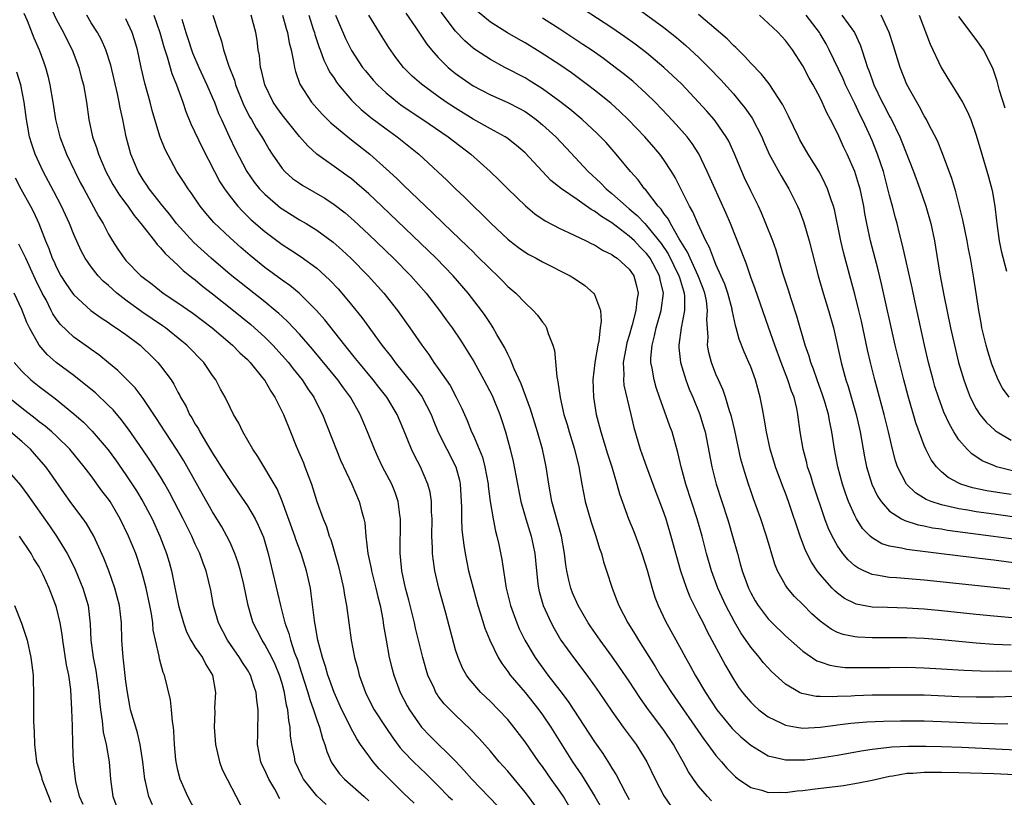
# Model space of a CAD drawing. Units: inches. Extents: x 2622000 to 2625000, y 1461000 to 1464000.
# Drawn here: x 2622139 to 2622252, y 1462321 to 1462410 of the extents above; entities that cross this region are included whole.
import ezdxf

# ---------------------------------------------------------------- set-up
doc = ezdxf.new("R2010")
doc.units = ezdxf.units.IN
doc.header["$MEASUREMENT"] = 0
doc.layers.add('LD26221461_2ft', color=242, linetype='Continuous')

msp = doc.modelspace()

# ---------------------------------------------------------------- linework, layer by layer
at = {"layer": 'LD26221461_2ft'}
for points, elevation in [([(2622142.19, 1462412.19), (2622143, 1462410.49), (2622143.8, 1462409), (2622144.19, 1462408.19), (2622144.82, 1462407), (2622145.58, 1462405), (2622145.86, 1462403.86), (2622146.1, 1462403), (2622146.45, 1462401), (2622146.74, 1462399), (2622147.16, 1462397), (2622147.65, 1462395.65), (2622147.83, 1462395), (2622148.7, 1462393), (2622149.5, 1462391.5), (2622150.26, 1462390.26), (2622151.21, 1462389), (2622151.95, 1462387.95), (2622152.74, 1462387), (2622154.29, 1462385), (2622154.59, 1462384.59), (2622155, 1462384.19), (2622155.54, 1462383.54), (2622157, 1462382.21), (2622157.61, 1462381.61), (2622158.38, 1462381), (2622158.72, 1462380.72), (2622159, 1462380.51), (2622159.81, 1462379.81), (2622161, 1462378.9), (2622163.42, 1462377), (2622165.38, 1462375.38), (2622167, 1462373.91), (2622167.92, 1462373), (2622169, 1462371.82), (2622169.73, 1462371), (2622170.27, 1462370.27), (2622171.32, 1462369), (2622171.97, 1462367.97), (2622172.66, 1462367), (2622173.44, 1462365.44), (2622173.67, 1462365), (2622175.22, 1462361), (2622175.74, 1462359.74), (2622177.03, 1462357), (2622177.9, 1462355), (2622178.19, 1462353.81), (2622178.43, 1462353), (2622178.53, 1462352.53), (2622178.66, 1462351), (2622178.89, 1462349), (2622179.26, 1462347.26), (2622179.29, 1462347), (2622179.81, 1462345), (2622180.02, 1462344.02), (2622180.3, 1462343), (2622180.61, 1462341.39), (2622180.7, 1462340.7), (2622180.98, 1462339), (2622181.35, 1462337), (2622181.67, 1462335.67), (2622181.86, 1462335), (2622182.6, 1462333), (2622183.43, 1462331.43), (2622183.67, 1462331), (2622185.08, 1462329), (2622186.01, 1462328.01), (2622189.03, 1462325.03), (2622189.99, 1462323.99), (2622190.85, 1462323), (2622193.88, 1462319.88)], 9680), ([(2622139.25, 1462411.25), (2622139.62, 1462410.38), (2622140.41, 1462408.41), (2622141.01, 1462407), (2622141.55, 1462405.55), (2622141.74, 1462405), (2622142.02, 1462404.02), (2622142.25, 1462403), (2622142.58, 1462401), (2622142.89, 1462399), (2622143, 1462398.54), (2622143.39, 1462397), (2622144.15, 1462395), (2622145.11, 1462393), (2622145.75, 1462391.75), (2622146.14, 1462391), (2622147.85, 1462387.85), (2622148.38, 1462387), (2622149, 1462385.79), (2622149.47, 1462385), (2622150.07, 1462384.07), (2622150.79, 1462383), (2622151, 1462382.76), (2622152.74, 1462381), (2622153, 1462380.79), (2622154.02, 1462380.02), (2622155.31, 1462379), (2622157, 1462377.88), (2622158.7, 1462376.7), (2622159.84, 1462375.84), (2622160.94, 1462375), (2622163.29, 1462373), (2622164.13, 1462372.13), (2622165, 1462371.35), (2622165.34, 1462371), (2622166.75, 1462369.25), (2622167, 1462368.92), (2622167.7, 1462367.7), (2622168.18, 1462367), (2622169.18, 1462365), (2622169.96, 1462363), (2622170.63, 1462361.37), (2622171.46, 1462359.46), (2622171.64, 1462359), (2622172.38, 1462357), (2622173, 1462355), (2622173.72, 1462353), (2622174.11, 1462352.11), (2622174.44, 1462351), (2622174.6, 1462350.6), (2622175.49, 1462347.49), (2622175.81, 1462346.19), (2622176.08, 1462345), (2622176.19, 1462344.19), (2622176.43, 1462343), (2622176.68, 1462341), (2622176.95, 1462339), (2622177.36, 1462337), (2622177.73, 1462335.73), (2622177.9, 1462335), (2622178.6, 1462333), (2622179, 1462332.18), (2622179.62, 1462331), (2622180.94, 1462328.94), (2622181.75, 1462327.75), (2622182.61, 1462326.61), (2622183, 1462326.17), (2622184.13, 1462325), (2622185.61, 1462323.61), (2622186.2, 1462323), (2622187, 1462322.22), (2622188.19, 1462321), (2622188.62, 1462320.62)], 9682), ([(2622198.87, 1462319), (2622197.4, 1462321), (2622197, 1462321.51), (2622195, 1462323.91), (2622194.03, 1462325), (2622193, 1462326.23), (2622191.7, 1462327.7), (2622190.73, 1462328.73), (2622189, 1462330.36), (2622188.35, 1462331), (2622187.69, 1462331.69), (2622187, 1462332.58), (2622186.82, 1462332.82), (2622186.72, 1462333), (2622186.51, 1462333.49), (2622185.81, 1462335), (2622185.62, 1462335.62), (2622185.23, 1462337), (2622184.38, 1462340.38), (2622184.25, 1462341), (2622183.76, 1462343), (2622183.61, 1462343.61), (2622183.22, 1462345), (2622182.8, 1462347), (2622182.66, 1462348.66), (2622182.61, 1462349), (2622182.63, 1462353), (2622182.56, 1462353.44), (2622182.37, 1462355), (2622182.02, 1462356.02), (2622181.63, 1462357), (2622180.59, 1462359), (2622180.07, 1462360.07), (2622179.65, 1462361), (2622178.84, 1462363), (2622177.99, 1462365), (2622176.88, 1462367), (2622176.07, 1462368.07), (2622175.42, 1462369), (2622173.43, 1462371.43), (2622172.52, 1462372.52), (2622171, 1462374.26), (2622169.68, 1462375.68), (2622169, 1462376.3), (2622168.64, 1462376.64), (2622168.22, 1462377), (2622167, 1462377.98), (2622163, 1462381.13), (2622160.83, 1462383), (2622158.82, 1462384.82), (2622156.84, 1462387), (2622156.05, 1462388.05), (2622155.26, 1462389), (2622153.7, 1462391), (2622153.42, 1462391.42), (2622153, 1462392.03), (2622152.4, 1462393), (2622151.57, 1462395), (2622151.04, 1462397), (2622150.63, 1462399), (2622150.34, 1462400.34), (2622150.23, 1462401), (2622150.04, 1462401.96), (2622149.26, 1462405.26), (2622148.69, 1462407), (2622148.18, 1462408.18), (2622147.72, 1462409), (2622147, 1462410.14), (2622146.49, 1462411)], 9678), ([(2622154.24, 1462411), (2622154.92, 1462409), (2622155.38, 1462407.38), (2622155.77, 1462406.23), (2622156.31, 1462404.31), (2622156.84, 1462403), (2622157.57, 1462401), (2622157.92, 1462399.92), (2622158.5, 1462398.5), (2622159.78, 1462395.78), (2622161.21, 1462393), (2622161.83, 1462391.83), (2622162.36, 1462391), (2622163, 1462390.12), (2622163.89, 1462389), (2622164.42, 1462388.42), (2622165.44, 1462387.44), (2622167, 1462386.09), (2622169, 1462384.59), (2622169.97, 1462383.97), (2622171.18, 1462383.18), (2622173, 1462381.85), (2622173.46, 1462381.46), (2622174.49, 1462380.49), (2622175.47, 1462379.47), (2622175.89, 1462379), (2622177, 1462377.66), (2622178.19, 1462376.19), (2622180.51, 1462373), (2622181.6, 1462371.6), (2622182.03, 1462371), (2622183, 1462369.81), (2622184.25, 1462368.25), (2622185.09, 1462367.09), (2622186.18, 1462365), (2622186.41, 1462364.41), (2622187, 1462362.96), (2622187.99, 1462361), (2622189.03, 1462359), (2622189.43, 1462357.43), (2622189.52, 1462357), (2622189.66, 1462354.34), (2622189.67, 1462353), (2622189.73, 1462351.73), (2622189.94, 1462349.94), (2622190.09, 1462349), (2622190.5, 1462347), (2622191, 1462345), (2622191.56, 1462343), (2622191.84, 1462342.16), (2622192.38, 1462340.38), (2622192.95, 1462339), (2622193.91, 1462337), (2622194.31, 1462336.31), (2622195, 1462335.39), (2622195.27, 1462335), (2622197, 1462332.97), (2622198.59, 1462331), (2622199, 1462330.43), (2622199.96, 1462329), (2622202.48, 1462325), (2622203.5, 1462323.5), (2622205.04, 1462321), (2622205.75, 1462319.75)], 9674), ([(2622161.03, 1462411), (2622161.66, 1462409), (2622162.02, 1462408.02), (2622162.26, 1462407), (2622162.86, 1462405.14), (2622163.51, 1462403.51), (2622163.64, 1462403), (2622164.6, 1462400.6), (2622165.28, 1462399.28), (2622165.46, 1462399), (2622166.01, 1462398.01), (2622166.68, 1462397), (2622167, 1462396.41), (2622167.52, 1462395.52), (2622167.85, 1462395), (2622169, 1462393.35), (2622169.31, 1462393), (2622170.21, 1462392.21), (2622171, 1462391.64), (2622171.39, 1462391.39), (2622173.92, 1462389.92), (2622175, 1462389.22), (2622176.25, 1462388.25), (2622177.31, 1462387.31), (2622179, 1462385.73), (2622181.84, 1462383), (2622183.82, 1462381), (2622185.59, 1462379), (2622187.14, 1462377), (2622187.92, 1462375.92), (2622188.58, 1462375), (2622189.56, 1462373.56), (2622190.34, 1462372.34), (2622191.1, 1462371.1), (2622192.26, 1462369), (2622193.19, 1462367.19), (2622194.09, 1462365), (2622194.32, 1462364.32), (2622194.73, 1462363), (2622195.27, 1462361), (2622195.61, 1462359.61), (2622196.11, 1462357), (2622196.53, 1462355), (2622197.09, 1462353), (2622197.7, 1462351), (2622197.93, 1462349.93), (2622198.13, 1462349), (2622198.31, 1462347), (2622198.49, 1462345.51), (2622198.54, 1462345), (2622198.62, 1462344.62), (2622199.09, 1462343), (2622199.99, 1462341), (2622200.34, 1462340.34), (2622201.14, 1462339), (2622202.58, 1462337), (2622204.1, 1462335), (2622205, 1462333.76), (2622205.53, 1462333), (2622207, 1462330.84), (2622208.31, 1462329), (2622209.81, 1462327), (2622211.05, 1462325), (2622211.98, 1462323), (2622213, 1462321.07), (2622213.84, 1462319.84)], 9670), ([(2622218.49, 1462320.49), (2622218.01, 1462321), (2622217, 1462322.18), (2622216.4, 1462323), (2622215.83, 1462323.83), (2622215.23, 1462325), (2622214.41, 1462326.41), (2622214.1, 1462327), (2622213, 1462328.63), (2622211.22, 1462331), (2622210.3, 1462332.3), (2622209, 1462334.28), (2622207.9, 1462335.9), (2622207, 1462337.18), (2622205.66, 1462339), (2622204.56, 1462340.56), (2622204.27, 1462341), (2622203.1, 1462343), (2622202.46, 1462344.46), (2622202.26, 1462345), (2622202.06, 1462345.94), (2622201.8, 1462347), (2622201.7, 1462347.7), (2622201.55, 1462349), (2622201.2, 1462351), (2622200.5, 1462353.5), (2622200.1, 1462355), (2622199.74, 1462357), (2622199.42, 1462359), (2622198.99, 1462361), (2622198.44, 1462363), (2622197.63, 1462365.63), (2622196.54, 1462368.54), (2622195.74, 1462370.26), (2622195.34, 1462371.34), (2622195, 1462371.96), (2622194.68, 1462372.68), (2622193.76, 1462374.24), (2622193.33, 1462375), (2622193.2, 1462375.2), (2622193, 1462375.48), (2622192.4, 1462376.4), (2622191.98, 1462377), (2622190.46, 1462379), (2622188.72, 1462381), (2622186.76, 1462383), (2622180.51, 1462389), (2622179, 1462390.42), (2622177.63, 1462391.63), (2622177, 1462392.15), (2622176.51, 1462392.51), (2622175.8, 1462393), (2622173, 1462395), (2622171.95, 1462395.95), (2622171, 1462397.05), (2622169, 1462399.52), (2622168.38, 1462400.38), (2622167.97, 1462401), (2622167.03, 1462403), (2622166.64, 1462404.64), (2622166.53, 1462405), (2622166.38, 1462406.38), (2622166.26, 1462407), (2622166.12, 1462408.12), (2622165.97, 1462409), (2622165.44, 1462411)], 9668), ([(2622169.06, 1462411), (2622169.47, 1462409.47), (2622169.63, 1462409), (2622169.81, 1462407.81), (2622170.03, 1462407), (2622170.33, 1462405.67), (2622170.42, 1462405), (2622170.54, 1462404.54), (2622171.06, 1462403.06), (2622172.39, 1462401), (2622173.62, 1462399.62), (2622174.62, 1462398.62), (2622176.8, 1462396.8), (2622179.12, 1462395), (2622181, 1462393.32), (2622182.21, 1462392.21), (2622183, 1462391.42), (2622185.53, 1462389), (2622186.29, 1462388.29), (2622187.61, 1462387), (2622190.37, 1462384.37), (2622191, 1462383.73), (2622191.38, 1462383.38), (2622193, 1462381.74), (2622193.82, 1462381), (2622194.41, 1462380.41), (2622195, 1462379.77), (2622195.92, 1462379), (2622197, 1462377.86), (2622197.95, 1462377), (2622198.45, 1462376.45), (2622199, 1462375.65), (2622199.3, 1462375.3), (2622199.47, 1462375), (2622199.66, 1462374.34), (2622200.21, 1462373), (2622200.38, 1462372.38), (2622200.65, 1462369.35), (2622200.73, 1462369), (2622200.79, 1462368.79), (2622201.04, 1462366.96), (2622201.48, 1462365), (2622201.84, 1462363.84), (2622202.07, 1462363), (2622202.69, 1462361), (2622203.2, 1462359), (2622203.55, 1462357), (2622203.94, 1462355), (2622204.62, 1462352.62), (2622205.16, 1462351), (2622205.56, 1462349.56), (2622205.79, 1462349), (2622206.03, 1462348.03), (2622206.4, 1462347), (2622207.03, 1462345), (2622207.59, 1462343.59), (2622207.8, 1462343), (2622208.83, 1462341), (2622209.68, 1462339.68), (2622210.07, 1462339), (2622211.99, 1462335.99), (2622212.56, 1462335), (2622213.86, 1462333), (2622217.6, 1462327.6), (2622218.07, 1462327), (2622219, 1462325.72), (2622219.63, 1462325), (2622220.26, 1462324.25), (2622221, 1462323.5), (2622221.26, 1462323.26), (2622221.61, 1462323), (2622223, 1462322.04), (2622224.28, 1462321.72), (2622225, 1462321.47), (2622226.48, 1462321.52), (2622227, 1462321.48), (2622228.34, 1462321.66), (2622229, 1462321.71), (2622230.14, 1462321.86), (2622233.71, 1462322.29), (2622235.44, 1462322.56), (2622237, 1462322.89), (2622239, 1462323.35), (2622239.39, 1462323.39), (2622241, 1462323.68), (2622241.7, 1462323.7), (2622243, 1462323.81), (2622243.8, 1462323.8), (2622245, 1462323.82), (2622247, 1462323.78), (2622251, 1462323.65), (2622255, 1462323.46)], 9666), ([(2622172.07, 1462411), (2622172.6, 1462409.4), (2622172.72, 1462409), (2622172.78, 1462408.78), (2622173.28, 1462407.28), (2622173.4, 1462407), (2622173.82, 1462405.82), (2622174.24, 1462405), (2622174.48, 1462404.48), (2622175, 1462403.74), (2622175.28, 1462403.28), (2622175.5, 1462403), (2622177, 1462401.23), (2622177.22, 1462401), (2622178.13, 1462400.13), (2622179.23, 1462399.23), (2622181, 1462397.91), (2622182.26, 1462397), (2622184.74, 1462395), (2622186.96, 1462392.96), (2622188, 1462392), (2622188.99, 1462391), (2622190.03, 1462390.03), (2622191.04, 1462389), (2622192.05, 1462388.05), (2622193.08, 1462387), (2622195, 1462385.2), (2622195.25, 1462385), (2622196.24, 1462384.24), (2622197, 1462383.71), (2622197.44, 1462383.44), (2622198.27, 1462383), (2622199, 1462382.59), (2622202.18, 1462381), (2622202.69, 1462380.69), (2622203.87, 1462379.87), (2622204.89, 1462379), (2622205, 1462378.82), (2622205.69, 1462377), (2622205.78, 1462375.78), (2622205.67, 1462375), (2622205.5, 1462373.5), (2622205.38, 1462373), (2622205.05, 1462371), (2622204.82, 1462369), (2622204.87, 1462367), (2622205.2, 1462365), (2622205.59, 1462363.59), (2622205.72, 1462363), (2622206.48, 1462360.48), (2622206.98, 1462359), (2622207.57, 1462357), (2622207.87, 1462355.87), (2622208.92, 1462353), (2622209.52, 1462351.52), (2622210.08, 1462350.08), (2622210.45, 1462349), (2622211.08, 1462347.08), (2622211.65, 1462345), (2622211.97, 1462343.97), (2622212.34, 1462343), (2622213.2, 1462341.2), (2622215, 1462337.95), (2622215.5, 1462337), (2622216.04, 1462336.04), (2622216.6, 1462335), (2622217.8, 1462333), (2622219.11, 1462331), (2622220.85, 1462328.85), (2622221, 1462328.69), (2622221.87, 1462327.87), (2622223, 1462326.91), (2622225, 1462325.7), (2622226.69, 1462325.31), (2622227, 1462325.21), (2622228.77, 1462325.23), (2622229, 1462325.21), (2622229.23, 1462325.23), (2622231, 1462325.44), (2622233, 1462325.77), (2622235.72, 1462326.28), (2622237, 1462326.46), (2622238.63, 1462326.63), (2622239.28, 1462326.72), (2622241.2, 1462326.8), (2622243.2, 1462326.8), (2622245, 1462326.76), (2622247.32, 1462326.68), (2622254.34, 1462326.34)], 9664), ([(2622175.15, 1462411), (2622176.32, 1462408.32), (2622177, 1462406.94), (2622178.28, 1462405), (2622178.6, 1462404.6), (2622179.51, 1462403.51), (2622179.98, 1462403), (2622181, 1462402.06), (2622182.3, 1462401), (2622182.7, 1462400.7), (2622183.88, 1462399.88), (2622185.2, 1462399), (2622188.13, 1462397), (2622190.74, 1462395), (2622192.99, 1462393), (2622194.02, 1462392.02), (2622195.03, 1462391), (2622197.04, 1462389.04), (2622198.13, 1462388.13), (2622199.32, 1462387.32), (2622201, 1462386.45), (2622202.01, 1462385.99), (2622204.05, 1462385), (2622204.68, 1462384.68), (2622205, 1462384.54), (2622205.93, 1462383.93), (2622207, 1462383.43), (2622207.24, 1462383.24), (2622207.61, 1462383), (2622209, 1462381.75), (2622209.53, 1462381), (2622209.85, 1462379.85), (2622210.04, 1462379), (2622209.86, 1462378.14), (2622209.77, 1462377), (2622209.34, 1462375.34), (2622209, 1462374.11), (2622208.74, 1462373.26), (2622208.61, 1462372.61), (2622208.32, 1462371), (2622208.37, 1462369.63), (2622208.33, 1462369), (2622208.4, 1462368.4), (2622209.2, 1462365), (2622209.52, 1462363.52), (2622210.26, 1462361), (2622210.47, 1462360.47), (2622210.98, 1462359), (2622212.08, 1462356.08), (2622212.51, 1462355), (2622213, 1462353.65), (2622213.22, 1462353), (2622213.81, 1462351), (2622214.92, 1462347), (2622215.59, 1462345), (2622215.99, 1462343.99), (2622216.48, 1462343), (2622217, 1462342.02), (2622217.51, 1462341), (2622218, 1462340), (2622220.08, 1462336.08), (2622221, 1462334.53), (2622221.61, 1462333.61), (2622222.06, 1462333), (2622222.48, 1462332.48), (2622223, 1462331.88), (2622223.44, 1462331.44), (2622223.95, 1462331), (2622225, 1462330.2), (2622226.54, 1462329.46), (2622227, 1462329.22), (2622228.26, 1462329), (2622229, 1462328.89), (2622231, 1462328.99), (2622232.77, 1462329.23), (2622233, 1462329.25), (2622234.55, 1462329.45), (2622236.39, 1462329.61), (2622238.3, 1462329.7), (2622240.27, 1462329.73), (2622243, 1462329.71), (2622245, 1462329.65), (2622248.51, 1462329.49), (2622249.47, 1462329.47), (2622252.63, 1462329.37)], 9662), ([(2622255, 1462332.57), (2622251, 1462332.45), (2622249, 1462332.44), (2622247, 1462332.49), (2622243, 1462332.66), (2622241, 1462332.69), (2622237, 1462332.66), (2622235, 1462332.61), (2622234.57, 1462332.57), (2622233, 1462332.52), (2622232.48, 1462332.48), (2622231, 1462332.51), (2622230.53, 1462332.53), (2622228.88, 1462332.88), (2622228.64, 1462333), (2622227, 1462333.95), (2622225.39, 1462335.39), (2622225, 1462335.81), (2622224.44, 1462336.44), (2622224.02, 1462337), (2622223, 1462338.22), (2622221.87, 1462339.87), (2622221.13, 1462341.13), (2622220.14, 1462343), (2622219.22, 1462345), (2622218.48, 1462347), (2622217.92, 1462349), (2622217.4, 1462351), (2622216.82, 1462353), (2622215.52, 1462357), (2622214.99, 1462359), (2622214.62, 1462360.62), (2622213.94, 1462363), (2622213.68, 1462363.68), (2622212.5, 1462367), (2622212.11, 1462368.11), (2622211.86, 1462369), (2622211.66, 1462370.34), (2622211.51, 1462371), (2622211.51, 1462371.51), (2622211.64, 1462373), (2622211.93, 1462374.07), (2622212.11, 1462375), (2622212.69, 1462377), (2622212.94, 1462379), (2622212.56, 1462380.56), (2622212.49, 1462381), (2622211.41, 1462383), (2622211, 1462383.57), (2622210.27, 1462384.27), (2622209.6, 1462385), (2622209, 1462385.56), (2622207, 1462387.07), (2622205.8, 1462387.8), (2622205, 1462388.44), (2622204.63, 1462388.63), (2622203, 1462389.78), (2622201.2, 1462391), (2622199.98, 1462391.98), (2622197, 1462395.14), (2622196, 1462396), (2622194.88, 1462396.88), (2622194.69, 1462397), (2622193, 1462397.93), (2622191, 1462399.05), (2622189, 1462400.28), (2622187.9, 1462401), (2622187, 1462401.63), (2622185.05, 1462403.05), (2622183.99, 1462403.99), (2622182.99, 1462404.99), (2622182.12, 1462406.12), (2622181.3, 1462407.3), (2622180.53, 1462408.53), (2622179.01, 1462411.01)], 9660), ([(2622183.26, 1462411.26), (2622184.39, 1462409.61), (2622185.68, 1462407.68), (2622186.22, 1462407), (2622187, 1462406.12), (2622188.12, 1462405), (2622188.59, 1462404.59), (2622189, 1462404.28), (2622189.74, 1462403.74), (2622191, 1462402.88), (2622193, 1462401.83), (2622195, 1462400.96), (2622196.29, 1462400.29), (2622197, 1462399.9), (2622197.53, 1462399.53), (2622198.26, 1462399), (2622199, 1462398.39), (2622200.54, 1462397), (2622201.74, 1462395.74), (2622204.27, 1462393), (2622205.7, 1462391.7), (2622206.36, 1462391), (2622207, 1462390.48), (2622208.64, 1462389), (2622209, 1462388.71), (2622209.92, 1462387.92), (2622210.79, 1462387), (2622211, 1462386.8), (2622212.69, 1462384.69), (2622213.5, 1462383.5), (2622214.73, 1462381), (2622214.78, 1462380.78), (2622215.25, 1462379.25), (2622215.34, 1462379), (2622215.39, 1462378.61), (2622215.39, 1462377), (2622215, 1462375), (2622214.72, 1462373), (2622214.72, 1462372.72), (2622214.9, 1462371), (2622215.51, 1462369), (2622215.92, 1462367.92), (2622216.33, 1462367), (2622217.15, 1462365), (2622217.58, 1462363.58), (2622217.74, 1462363), (2622218.51, 1462359), (2622219.03, 1462357), (2622220.34, 1462353), (2622220.49, 1462352.49), (2622220.92, 1462351), (2622221.46, 1462349), (2622221.8, 1462347.8), (2622222.01, 1462347), (2622222.58, 1462345.42), (2622222.74, 1462345), (2622223, 1462344.47), (2622223.53, 1462343.53), (2622223.86, 1462343), (2622225, 1462341.47), (2622225.46, 1462341), (2622227, 1462339.5), (2622229, 1462337.75), (2622230.64, 1462336.64), (2622231, 1462336.5), (2622232.12, 1462336.12), (2622233, 1462335.98), (2622233.88, 1462335.88), (2622235.85, 1462335.85), (2622239, 1462335.88), (2622241, 1462335.89), (2622243, 1462335.84), (2622245, 1462335.72), (2622247.55, 1462335.55), (2622249.47, 1462335.47), (2622251.45, 1462335.45), (2622253.47, 1462335.47)], 9658), ([(2622253, 1462338.45), (2622251, 1462338.53), (2622249, 1462338.66), (2622245, 1462339.04), (2622243, 1462339.2), (2622241, 1462339.29), (2622237, 1462339.29), (2622235.35, 1462339.35), (2622235, 1462339.39), (2622233.66, 1462339.66), (2622233, 1462339.9), (2622232.27, 1462340.27), (2622231, 1462341.2), (2622230.05, 1462342.05), (2622229, 1462343.11), (2622228.05, 1462344.05), (2622227.23, 1462345), (2622227, 1462345.34), (2622226.08, 1462347), (2622225.77, 1462347.77), (2622224.84, 1462351), (2622224.16, 1462353), (2622223.31, 1462355.31), (2622223, 1462356.2), (2622222.73, 1462357), (2622222.32, 1462358.32), (2622221.88, 1462359.88), (2622221.17, 1462363.17), (2622220.77, 1462364.77), (2622220.71, 1462365), (2622220.55, 1462365.45), (2622220.1, 1462367), (2622219.83, 1462367.83), (2622219.28, 1462369), (2622219, 1462369.65), (2622218.48, 1462371), (2622218.17, 1462372.17), (2622218.04, 1462373), (2622218.09, 1462373.91), (2622217.95, 1462375.95), (2622218.03, 1462377), (2622217.89, 1462378.11), (2622217.71, 1462379), (2622217.52, 1462379.52), (2622216.95, 1462381), (2622216.01, 1462383), (2622215.72, 1462383.72), (2622214.75, 1462385.25), (2622213.74, 1462387), (2622213.51, 1462387.51), (2622213, 1462388.15), (2622212.67, 1462388.67), (2622212.34, 1462389), (2622211, 1462390.77), (2622210.9, 1462390.9), (2622210.78, 1462391), (2622210.04, 1462392.04), (2622209.15, 1462393), (2622207.5, 1462395), (2622206.33, 1462396.33), (2622205.71, 1462397), (2622205.36, 1462397.36), (2622203.59, 1462399), (2622202.17, 1462400.17), (2622201, 1462401.05), (2622199, 1462402.52), (2622197.49, 1462403.49), (2622197, 1462403.79), (2622194.66, 1462405), (2622193, 1462405.89), (2622191.29, 1462407), (2622191, 1462407.21), (2622190.04, 1462408.04), (2622189, 1462409.17), (2622187.34, 1462411.34)], 9656), ([(2622253.56, 1462341.56), (2622251, 1462341.77), (2622249, 1462341.96), (2622245, 1462342.39), (2622243, 1462342.58), (2622241, 1462342.71), (2622238.77, 1462342.77), (2622237, 1462342.83), (2622235.17, 1462343.17), (2622235, 1462343.22), (2622233.81, 1462343.81), (2622233, 1462344.42), (2622232.68, 1462344.68), (2622232.39, 1462345), (2622231, 1462346.58), (2622230.67, 1462347), (2622229.99, 1462347.99), (2622229.33, 1462349.33), (2622228.71, 1462351), (2622227.35, 1462355), (2622227, 1462355.94), (2622226.7, 1462356.7), (2622225.85, 1462359), (2622225.65, 1462359.65), (2622225.25, 1462361), (2622224.81, 1462363), (2622224.57, 1462364.57), (2622224.35, 1462365.65), (2622224.11, 1462367), (2622223.56, 1462369), (2622223, 1462370.5), (2622222.79, 1462371), (2622222.23, 1462372.23), (2622221.67, 1462373.67), (2622221.34, 1462375), (2622221.25, 1462375.25), (2622220.89, 1462376.89), (2622220.88, 1462377), (2622220.85, 1462377.15), (2622220.35, 1462379), (2622220.02, 1462380.02), (2622219, 1462382.29), (2622218.7, 1462383), (2622218.25, 1462384.25), (2622217.83, 1462385), (2622216.9, 1462387), (2622216.35, 1462388.35), (2622215.95, 1462389), (2622214.3, 1462392.3), (2622213.88, 1462393), (2622213, 1462394.34), (2622212.52, 1462395), (2622211.82, 1462395.82), (2622210.79, 1462397), (2622208.89, 1462399), (2622207.93, 1462399.93), (2622206.88, 1462400.88), (2622205, 1462402.39), (2622204.2, 1462403), (2622202.35, 1462404.35), (2622201, 1462405.28), (2622198.75, 1462406.75), (2622197, 1462407.82), (2622196.24, 1462408.24), (2622194.97, 1462408.97), (2622193, 1462410.21), (2622191.48, 1462411.48)], 9654), ([(2622253.86, 1462347.86), (2622251, 1462348.23), (2622250.31, 1462348.31), (2622245, 1462348.97), (2622241, 1462349.45), (2622240.39, 1462349.61), (2622239, 1462349.84), (2622238.11, 1462350.11), (2622237, 1462350.79), (2622236.76, 1462351), (2622235.89, 1462351.89), (2622235.19, 1462353), (2622235, 1462353.36), (2622234.28, 1462355), (2622233.93, 1462355.93), (2622233.57, 1462357), (2622233.03, 1462359), (2622232.66, 1462361), (2622232.36, 1462363), (2622232.11, 1462364.11), (2622231.96, 1462365), (2622231.55, 1462366.45), (2622231.29, 1462367.29), (2622230.67, 1462369), (2622230.25, 1462370.25), (2622229.94, 1462371), (2622229.74, 1462371.74), (2622229.28, 1462373), (2622228.33, 1462376.33), (2622227.66, 1462378.34), (2622227.35, 1462379.35), (2622226.71, 1462381.29), (2622225.93, 1462383.93), (2622225.54, 1462385), (2622224.76, 1462387), (2622224.23, 1462388.23), (2622223.88, 1462389), (2622223, 1462390.78), (2622222.29, 1462392.29), (2622221.97, 1462393), (2622221.1, 1462395.1), (2622220.48, 1462396.48), (2622220.19, 1462397), (2622219, 1462398.71), (2622218.78, 1462399), (2622217.95, 1462399.95), (2622216.99, 1462401), (2622215.05, 1462403.05), (2622214.04, 1462404.04), (2622212.99, 1462405), (2622211, 1462406.67), (2622209.68, 1462407.68), (2622208.51, 1462408.51), (2622207, 1462409.54), (2622203.71, 1462411.71)], 9650), ([(2622209.86, 1462411.86), (2622213, 1462409.58), (2622214.44, 1462408.44), (2622215.52, 1462407.52), (2622217, 1462406.16), (2622218.18, 1462405), (2622219.56, 1462403.56), (2622221, 1462401.94), (2622221.8, 1462401), (2622222.34, 1462400.34), (2622223.16, 1462399.16), (2622224.27, 1462397), (2622224.48, 1462396.48), (2622225.14, 1462395), (2622226.5, 1462392.5), (2622227.39, 1462391), (2622228.4, 1462389), (2622228.58, 1462388.58), (2622229.12, 1462387.12), (2622229.73, 1462385), (2622230.76, 1462381), (2622231.27, 1462379.27), (2622231.98, 1462377), (2622232.53, 1462375), (2622233.42, 1462371), (2622233.57, 1462370.43), (2622233.96, 1462369), (2622234.22, 1462368.22), (2622235.15, 1462365), (2622235.63, 1462363), (2622236.13, 1462360.13), (2622236.36, 1462359), (2622236.96, 1462357), (2622237.61, 1462355.61), (2622238.02, 1462355), (2622239, 1462353.88), (2622240.37, 1462353), (2622240.78, 1462352.78), (2622242.3, 1462352.3), (2622243, 1462352.18), (2622243.96, 1462351.96), (2622245, 1462351.82), (2622245.69, 1462351.7), (2622250.97, 1462351), (2622255, 1462350.45)], 9648), ([(2622255, 1462352.97), (2622251, 1462353.51), (2622249, 1462353.79), (2622248.02, 1462353.98), (2622247, 1462354.14), (2622245.5, 1462354.5), (2622245, 1462354.6), (2622243.78, 1462355), (2622243.23, 1462355.23), (2622241.99, 1462355.99), (2622240.95, 1462357), (2622239.92, 1462359), (2622239.68, 1462359.68), (2622239.35, 1462361), (2622238.89, 1462363), (2622238.39, 1462365), (2622237.29, 1462369), (2622236.8, 1462371), (2622236.46, 1462372.46), (2622235.76, 1462375.76), (2622235.48, 1462377), (2622235, 1462378.88), (2622234.41, 1462381), (2622233.7, 1462383.7), (2622233.39, 1462385), (2622232.64, 1462388.64), (2622232.54, 1462389), (2622232.28, 1462389.72), (2622231.86, 1462391), (2622231.6, 1462391.6), (2622230.91, 1462392.91), (2622229.62, 1462395), (2622228.66, 1462396.66), (2622228.49, 1462397), (2622227.36, 1462399.36), (2622227, 1462400.06), (2622226.7, 1462400.7), (2622225.11, 1462403.11), (2622224.23, 1462404.23), (2622223, 1462405.49), (2622222.3, 1462406.3), (2622221.55, 1462407), (2622221.28, 1462407.28), (2622221, 1462407.52), (2622220.28, 1462408.28), (2622217, 1462411.07)], 9646), ([(2622253, 1462355.79), (2622251.93, 1462355.93), (2622250.21, 1462356.21), (2622248.57, 1462356.57), (2622247.22, 1462357), (2622247, 1462357.09), (2622245.76, 1462357.76), (2622245, 1462358.42), (2622244.4, 1462359), (2622243.8, 1462359.8), (2622243.19, 1462361), (2622243, 1462361.43), (2622242.04, 1462364.04), (2622241.14, 1462367.14), (2622240.63, 1462369), (2622240.13, 1462371), (2622239.66, 1462373), (2622238.08, 1462380.08), (2622237.68, 1462381.68), (2622236.79, 1462385), (2622236.37, 1462387), (2622236.16, 1462388.16), (2622236.03, 1462389), (2622235.61, 1462391), (2622235.48, 1462391.48), (2622235, 1462393), (2622234.12, 1462395), (2622233.75, 1462395.75), (2622233, 1462397.42), (2622232.19, 1462399), (2622231.77, 1462399.77), (2622231.24, 1462401), (2622231, 1462401.48), (2622230.18, 1462403), (2622229.74, 1462403.74), (2622229, 1462405.18), (2622227.81, 1462407), (2622227.46, 1462407.46), (2622227, 1462408.11), (2622226.17, 1462409), (2622225, 1462410.1), (2622224, 1462411)], 9644), ([(2622254.26, 1462358.26), (2622251.33, 1462359), (2622251.08, 1462359.08), (2622249.67, 1462359.67), (2622248.47, 1462360.47), (2622247.93, 1462361), (2622247, 1462362.09), (2622246.41, 1462363), (2622245.89, 1462363.89), (2622245.27, 1462365.27), (2622244.63, 1462367), (2622244.23, 1462368.23), (2622244.01, 1462369), (2622243.48, 1462371), (2622243.01, 1462373), (2622241.91, 1462378.09), (2622241.6, 1462379.6), (2622240.5, 1462384.5), (2622240.14, 1462385.86), (2622239.86, 1462387), (2622239.67, 1462387.67), (2622239.34, 1462389), (2622239, 1462390.24), (2622238.82, 1462391), (2622238.29, 1462393), (2622237.63, 1462395), (2622237, 1462396.58), (2622236.67, 1462397.33), (2622235.87, 1462399), (2622235.58, 1462399.58), (2622235, 1462400.82), (2622233.94, 1462403), (2622233.66, 1462403.66), (2622232.06, 1462407), (2622231.7, 1462407.7), (2622231, 1462408.88), (2622230.93, 1462409), (2622229.38, 1462411)], 9642), ([(2622233.51, 1462411), (2622234.98, 1462409), (2622235.61, 1462407.61), (2622235.82, 1462407), (2622236.18, 1462405.82), (2622236.47, 1462405), (2622236.63, 1462404.63), (2622237, 1462403.55), (2622237.2, 1462403), (2622238.15, 1462401), (2622238.44, 1462400.44), (2622239, 1462399.34), (2622239.13, 1462399.13), (2622240.17, 1462397), (2622240.42, 1462396.42), (2622241.75, 1462393), (2622242.5, 1462391), (2622243.19, 1462389), (2622243.75, 1462387), (2622244.17, 1462385), (2622244.3, 1462384.3), (2622244.81, 1462381.19), (2622245.26, 1462378.74), (2622246.04, 1462375), (2622246.47, 1462373), (2622246.96, 1462371), (2622247.55, 1462369), (2622247.94, 1462367.94), (2622248.3, 1462367), (2622249, 1462365.66), (2622249.42, 1462365), (2622250.12, 1462364.12), (2622251.17, 1462363.17), (2622251.41, 1462363), (2622253, 1462362.06)], 9640), ([(2622252.77, 1462367), (2622252.03, 1462368.03), (2622251.53, 1462369), (2622251, 1462370.25), (2622250.79, 1462370.79), (2622250.31, 1462372.31), (2622250.12, 1462373), (2622249.65, 1462375), (2622249.57, 1462375.57), (2622249.28, 1462377), (2622248.97, 1462379), (2622248.72, 1462380.72), (2622248.34, 1462383), (2622248.11, 1462384.11), (2622247.95, 1462385), (2622247.66, 1462386.34), (2622247.45, 1462387.45), (2622246.65, 1462390.65), (2622246.18, 1462392.18), (2622245.09, 1462395.09), (2622244.52, 1462396.52), (2622243.5, 1462398.5), (2622243.26, 1462399), (2622243, 1462399.43), (2622242.47, 1462400.47), (2622242.13, 1462401), (2622241.01, 1462403.01), (2622240.24, 1462405), (2622239.47, 1462407.47), (2622238.97, 1462409), (2622238.05, 1462411)], 9638), ([(2622242.4, 1462411), (2622243.67, 1462407.67), (2622244.93, 1462405), (2622245.73, 1462403.73), (2622246.17, 1462403), (2622247, 1462401.69), (2622247.41, 1462401), (2622247.95, 1462399.95), (2622248.38, 1462399), (2622249, 1462397.19), (2622249.62, 1462395), (2622250.4, 1462392.4), (2622250.82, 1462390.82), (2622251.13, 1462389), (2622251.33, 1462387.33), (2622251.35, 1462387), (2622251.65, 1462385), (2622251.88, 1462383.88), (2622252.48, 1462381.51)], 9636), ([(2622202.02, 1462320.02), (2622201.42, 1462321), (2622201, 1462321.62), (2622200.01, 1462323), (2622199, 1462324.45), (2622198.59, 1462325), (2622197, 1462327.31), (2622195.72, 1462329), (2622195, 1462329.87), (2622193.94, 1462331), (2622193, 1462331.96), (2622191.92, 1462333), (2622190.57, 1462334.57), (2622190.26, 1462335), (2622189.8, 1462335.8), (2622189.28, 1462337), (2622189, 1462337.89), (2622187.87, 1462342.13), (2622187.08, 1462345), (2622186.61, 1462347), (2622186.4, 1462348.4), (2622186.35, 1462349), (2622186.35, 1462349.65), (2622186.27, 1462351), (2622186.28, 1462353), (2622186.23, 1462353.77), (2622186.2, 1462355), (2622186.05, 1462356.05), (2622185.8, 1462357), (2622184.94, 1462359), (2622184.27, 1462360.27), (2622183.93, 1462361), (2622183, 1462363.29), (2622182.26, 1462365), (2622181.06, 1462367), (2622180.15, 1462368.15), (2622179.5, 1462369), (2622177.83, 1462371), (2622177.47, 1462371.47), (2622176.22, 1462373), (2622173.91, 1462375.91), (2622172.96, 1462377), (2622170.96, 1462379), (2622169.88, 1462379.88), (2622169, 1462380.49), (2622167, 1462381.95), (2622165.31, 1462383.31), (2622164.24, 1462384.24), (2622163, 1462385.36), (2622161.13, 1462387.13), (2622160.2, 1462388.2), (2622159.57, 1462389), (2622158.53, 1462390.53), (2622158.17, 1462391), (2622157.72, 1462391.72), (2622156.88, 1462393), (2622155.52, 1462395.52), (2622154.96, 1462396.96), (2622154.33, 1462399), (2622154.03, 1462400.03), (2622153.79, 1462401), (2622153.17, 1462403.17), (2622152.75, 1462405), (2622152.34, 1462407), (2622152.04, 1462408.04), (2622151.74, 1462409), (2622151, 1462410.58)], 9676), ([(2622157.44, 1462410.56), (2622157.91, 1462409), (2622158.19, 1462408.19), (2622158.57, 1462407), (2622158.69, 1462406.69), (2622159.42, 1462405), (2622160.34, 1462403), (2622161, 1462401.49), (2622161.2, 1462401), (2622161.69, 1462399.69), (2622162, 1462399), (2622162.94, 1462396.94), (2622163.59, 1462395.59), (2622164.93, 1462393), (2622165.78, 1462391.78), (2622166.41, 1462391), (2622166.69, 1462390.69), (2622167, 1462390.38), (2622168.83, 1462388.83), (2622169, 1462388.7), (2622171, 1462387.45), (2622171.78, 1462387), (2622173, 1462386.26), (2622174.87, 1462384.87), (2622175.93, 1462383.93), (2622176.91, 1462383), (2622178.91, 1462381), (2622180.72, 1462379), (2622182.29, 1462377), (2622183.74, 1462375), (2622185.12, 1462373), (2622185.91, 1462371.91), (2622186.5, 1462371), (2622187, 1462370.31), (2622188.35, 1462368.35), (2622189.07, 1462367), (2622189.7, 1462365.7), (2622190.31, 1462364.31), (2622190.84, 1462363), (2622191, 1462362.67), (2622191.72, 1462361), (2622192.08, 1462360.08), (2622192.38, 1462359), (2622192.75, 1462357), (2622192.76, 1462356.76), (2622192.99, 1462355), (2622193.32, 1462353), (2622193.58, 1462351.58), (2622193.75, 1462351), (2622193.97, 1462350.03), (2622194.31, 1462348.31), (2622194.78, 1462345.22), (2622194.83, 1462345), (2622195.32, 1462343), (2622196.04, 1462341), (2622196.33, 1462340.33), (2622196.96, 1462339), (2622198.15, 1462337), (2622199.63, 1462335), (2622201, 1462333.23), (2622201.96, 1462331.96), (2622205, 1462327.3), (2622205.95, 1462325.95), (2622206.74, 1462324.74), (2622207, 1462324.27), (2622207.49, 1462323.49), (2622208.59, 1462321.41), (2622209, 1462320.67)], 9672), ([(2622252.88, 1462344.88), (2622243, 1462345.94), (2622239.79, 1462346.21), (2622239, 1462346.25), (2622237.48, 1462346.52), (2622237, 1462346.57), (2622236.02, 1462347), (2622235.33, 1462347.33), (2622235, 1462347.57), (2622234.25, 1462348.25), (2622233.62, 1462349), (2622233, 1462349.89), (2622232.38, 1462351), (2622231.94, 1462351.94), (2622231.55, 1462353), (2622230.21, 1462357), (2622229.93, 1462357.93), (2622229.55, 1462359), (2622229.45, 1462359.45), (2622229.03, 1462361), (2622228.7, 1462363), (2622228.44, 1462365), (2622228.31, 1462365.69), (2622227.99, 1462367), (2622227.7, 1462367.7), (2622227.29, 1462369), (2622226.5, 1462371), (2622225.77, 1462373), (2622225.07, 1462375.07), (2622223.5, 1462379.5), (2622223, 1462380.83), (2622222.46, 1462382.46), (2622222.23, 1462383), (2622221.91, 1462383.91), (2622220.69, 1462387), (2622220.18, 1462388.18), (2622218, 1462393), (2622217.02, 1462395.02), (2622216.24, 1462396.24), (2622215.66, 1462397), (2622214.43, 1462398.43), (2622213.47, 1462399.47), (2622211.99, 1462401), (2622211, 1462401.96), (2622209.41, 1462403.41), (2622208.3, 1462404.3), (2622207.4, 1462405), (2622206.02, 1462406.02), (2622204.61, 1462407), (2622203.65, 1462407.65), (2622201, 1462409.38), (2622199, 1462410.66)], 9652), ([(2622252.31, 1462400.31), (2622251.67, 1462402.33), (2622251.39, 1462403.39), (2622250.89, 1462404.89), (2622249.84, 1462407), (2622249, 1462408.19), (2622247, 1462410.85)], 9634), ([(2622184.22, 1462320.22), (2622183, 1462321.38), (2622181.18, 1462323.18), (2622180.2, 1462324.2), (2622179.5, 1462325), (2622179, 1462325.67), (2622178.05, 1462327), (2622177.63, 1462327.63), (2622176.93, 1462328.93), (2622176.8, 1462329.2), (2622175.89, 1462331), (2622174.99, 1462332.99), (2622174.48, 1462334.48), (2622174.27, 1462335), (2622173.99, 1462335.99), (2622173.64, 1462337), (2622173.11, 1462339), (2622172.81, 1462340.81), (2622172.76, 1462341), (2622172.72, 1462341.28), (2622172.36, 1462344.36), (2622172.26, 1462345), (2622171.83, 1462347), (2622171.21, 1462349), (2622170.6, 1462350.6), (2622170.48, 1462351), (2622169.02, 1462355.02), (2622168.44, 1462356.44), (2622166.19, 1462360.19), (2622165.61, 1462361), (2622164.48, 1462363), (2622164.01, 1462364.01), (2622163.42, 1462365), (2622163, 1462365.81), (2622162.44, 1462367), (2622161.92, 1462367.92), (2622161.38, 1462369), (2622161, 1462369.5), (2622159.97, 1462371), (2622158.02, 1462373), (2622157.46, 1462373.46), (2622155.56, 1462375), (2622155.23, 1462375.23), (2622152.84, 1462376.84), (2622151, 1462378.19), (2622149.97, 1462379), (2622149, 1462379.87), (2622148.38, 1462380.38), (2622147.81, 1462381), (2622147, 1462382.01), (2622146.3, 1462383), (2622145.85, 1462383.85), (2622145, 1462385.76), (2622144.51, 1462387), (2622143.59, 1462389), (2622142.7, 1462390.7), (2622141.48, 1462393), (2622140.56, 1462395), (2622140.16, 1462396.16), (2622139.91, 1462397), (2622139.67, 1462398.33), (2622139.53, 1462399), (2622139.28, 1462401), (2622138.89, 1462403), (2622138.44, 1462404.44)], 9684), ([(2622138.26, 1462392.26), (2622138.91, 1462391), (2622140.01, 1462389), (2622140.35, 1462388.35), (2622140.97, 1462387), (2622141.74, 1462385), (2622142.13, 1462384.13), (2622142.52, 1462383), (2622142.68, 1462382.68), (2622143, 1462381.93), (2622143.51, 1462381), (2622144.09, 1462380.09), (2622144.83, 1462379), (2622145, 1462378.78), (2622146.96, 1462377), (2622148.14, 1462376.14), (2622149, 1462375.59), (2622149.34, 1462375.34), (2622149.88, 1462375), (2622151, 1462374.22), (2622152.63, 1462373), (2622153, 1462372.67), (2622153.85, 1462371.85), (2622154.69, 1462371), (2622155, 1462370.62), (2622156.2, 1462369), (2622156.52, 1462368.52), (2622157, 1462367.57), (2622157.21, 1462367.21), (2622157.3, 1462367), (2622157.93, 1462365.93), (2622158.35, 1462365), (2622158.61, 1462364.61), (2622159, 1462363.89), (2622159.35, 1462363.35), (2622159.52, 1462363), (2622160.29, 1462361.71), (2622161, 1462360.54), (2622161.61, 1462359.61), (2622161.97, 1462359), (2622163, 1462357.4), (2622163.99, 1462355.99), (2622165, 1462354.47), (2622165.88, 1462353), (2622166.26, 1462352.26), (2622166.86, 1462350.86), (2622167.41, 1462349), (2622168.48, 1462344.48), (2622168.8, 1462343), (2622169.3, 1462341), (2622169.78, 1462339.78), (2622169.97, 1462339), (2622170.44, 1462337.56), (2622170.76, 1462336.76), (2622171, 1462335.97), (2622171.25, 1462335.25), (2622171.95, 1462333), (2622172.18, 1462332.18), (2622172.62, 1462331), (2622173, 1462329.84), (2622173.32, 1462329), (2622173.67, 1462327.67), (2622173.94, 1462327), (2622174.17, 1462326.17), (2622174.67, 1462325), (2622174.79, 1462324.79), (2622175.61, 1462323.61), (2622176.2, 1462323), (2622178.44, 1462321), (2622179, 1462320.52)], 9686), ([(2622174.09, 1462320.09), (2622173, 1462321.08), (2622171.48, 1462323), (2622171.31, 1462323.31), (2622170.52, 1462325), (2622170.42, 1462325.58), (2622170.13, 1462327), (2622169.98, 1462327.98), (2622169.95, 1462329), (2622169.76, 1462329.76), (2622169.67, 1462331), (2622169.52, 1462331.52), (2622169.28, 1462333), (2622169, 1462334.03), (2622168.7, 1462335), (2622168.2, 1462336.2), (2622167.82, 1462337), (2622167, 1462338.53), (2622166.69, 1462339), (2622166.11, 1462340.11), (2622165.68, 1462341), (2622165.52, 1462341.52), (2622165.1, 1462343), (2622164.58, 1462345.42), (2622164.2, 1462347), (2622163.94, 1462347.94), (2622163.56, 1462349), (2622163, 1462350.26), (2622162.65, 1462351), (2622162.06, 1462352.06), (2622161, 1462353.81), (2622159.83, 1462355.83), (2622157.67, 1462359.67), (2622156.9, 1462360.9), (2622155.53, 1462363), (2622154.54, 1462364.54), (2622153, 1462366.85), (2622152.08, 1462368.08), (2622151, 1462369.17), (2622150.07, 1462370.07), (2622149, 1462370.96), (2622147.87, 1462371.87), (2622147, 1462372.48), (2622146.71, 1462372.71), (2622145, 1462373.91), (2622143.43, 1462375.43), (2622143, 1462376), (2622142.59, 1462376.59), (2622142.4, 1462377), (2622141.8, 1462378.2), (2622141.37, 1462379), (2622140.57, 1462380.57), (2622140.39, 1462381), (2622139.46, 1462383), (2622139.33, 1462383.33), (2622138.65, 1462384.65)], 9688), ([(2622168.75, 1462320.75), (2622168.15, 1462321.85), (2622167.46, 1462323), (2622167, 1462324.04), (2622166.68, 1462324.68), (2622166.55, 1462325), (2622166.18, 1462327), (2622166.22, 1462328.22), (2622166.25, 1462331), (2622166.09, 1462332.09), (2622166.02, 1462333), (2622165.74, 1462333.74), (2622165.35, 1462335), (2622165, 1462335.59), (2622164.43, 1462336.43), (2622164.11, 1462337), (2622162.7, 1462339), (2622161.67, 1462341), (2622161.11, 1462343), (2622160.78, 1462344.78), (2622160.24, 1462347), (2622159.89, 1462347.89), (2622159.52, 1462349), (2622159, 1462350.08), (2622158.6, 1462351), (2622158.05, 1462352.05), (2622157.6, 1462353), (2622156.03, 1462356.03), (2622155.49, 1462357), (2622155, 1462357.82), (2622154.26, 1462359), (2622153.76, 1462359.76), (2622152.95, 1462360.95), (2622151.31, 1462363.31), (2622150.44, 1462364.44), (2622149.53, 1462365.53), (2622149, 1462366.05), (2622147.49, 1462367.49), (2622146.4, 1462368.4), (2622145, 1462369.5), (2622142.97, 1462371), (2622141.92, 1462371.92), (2622141, 1462373), (2622139.9, 1462375), (2622139.59, 1462375.59), (2622139, 1462377.1), (2622138.11, 1462379)], 9690), ([(2622138.14, 1462371), (2622139, 1462369.99), (2622140.04, 1462369), (2622141, 1462368.22), (2622142.86, 1462366.86), (2622145, 1462365.08), (2622146.11, 1462364.11), (2622147.1, 1462363.1), (2622148.94, 1462360.94), (2622149.79, 1462359.79), (2622151, 1462358.05), (2622152.22, 1462356.22), (2622152.96, 1462355), (2622154.01, 1462353), (2622154.93, 1462351), (2622155.69, 1462349), (2622155.99, 1462347.98), (2622156.24, 1462347), (2622156.55, 1462345.45), (2622157.07, 1462343), (2622157.63, 1462341), (2622157.98, 1462339.98), (2622158.47, 1462339), (2622159, 1462338.17), (2622159.81, 1462337), (2622160.21, 1462336.21), (2622160.97, 1462335), (2622161.31, 1462333), (2622161.23, 1462331.23), (2622161.24, 1462330.76), (2622161.19, 1462329), (2622161.32, 1462327), (2622161.77, 1462325), (2622162.11, 1462324.11), (2622162.66, 1462323), (2622164.75, 1462319)], 9692), ([(2622159, 1462319.41), (2622158.12, 1462321), (2622157.27, 1462323), (2622157, 1462324.03), (2622156.82, 1462324.82), (2622156.77, 1462325.23), (2622156.6, 1462327), (2622156.53, 1462328.53), (2622156.47, 1462329), (2622156.36, 1462329.64), (2622156.26, 1462331), (2622156.14, 1462332.14), (2622155.44, 1462335), (2622155.3, 1462335.3), (2622154.87, 1462336.87), (2622154.83, 1462337.17), (2622154.41, 1462339), (2622154.16, 1462340.17), (2622154.1, 1462341), (2622153.94, 1462342.06), (2622153.76, 1462343), (2622153.32, 1462345), (2622153, 1462346.3), (2622152.81, 1462347), (2622152.13, 1462349), (2622151.32, 1462351), (2622150.36, 1462353), (2622149.17, 1462355), (2622149, 1462355.25), (2622148.23, 1462356.23), (2622147, 1462357.93), (2622146.2, 1462359), (2622144.55, 1462361), (2622143, 1462362.5), (2622142.46, 1462363), (2622141.68, 1462363.68), (2622141, 1462364.18), (2622140.55, 1462364.55), (2622139, 1462365.74), (2622137.45, 1462367)], 9694), ([(2622154.05, 1462320.05), (2622153.66, 1462321), (2622153.26, 1462322.74), (2622153.18, 1462323), (2622152.94, 1462325), (2622152.64, 1462327), (2622152.34, 1462328.34), (2622152.13, 1462329), (2622151.55, 1462331), (2622151.45, 1462331.45), (2622151.17, 1462333), (2622151, 1462334.25), (2622150.72, 1462336.72), (2622150.67, 1462337), (2622150.54, 1462339), (2622150.51, 1462341), (2622150.27, 1462343), (2622150.01, 1462344.01), (2622149.72, 1462345), (2622149.02, 1462347), (2622148.47, 1462348.47), (2622147.3, 1462351), (2622146.46, 1462352.46), (2622146.08, 1462353), (2622145, 1462354.42), (2622144.58, 1462355), (2622143.92, 1462355.92), (2622142.28, 1462358.28), (2622141.76, 1462359), (2622140.48, 1462360.48), (2622140.02, 1462361), (2622139, 1462361.91), (2622137.71, 1462363)], 9696), ([(2622137.03, 1462359), (2622138.85, 1462356.85), (2622139.71, 1462355.71), (2622142.2, 1462352.2), (2622143, 1462351), (2622144.22, 1462349), (2622144.49, 1462348.49), (2622145.16, 1462347.16), (2622146.05, 1462345), (2622146.64, 1462343), (2622146.9, 1462340.9), (2622146.98, 1462339), (2622147.22, 1462337), (2622147.53, 1462335.53), (2622147.9, 1462333), (2622147.97, 1462331.97), (2622148.07, 1462331), (2622148.27, 1462329.73), (2622148.4, 1462328.4), (2622148.74, 1462327), (2622149.06, 1462325), (2622149.22, 1462323), (2622149.5, 1462321), (2622149.91, 1462319.91)], 9698), ([(2622146.08, 1462320.08), (2622145.67, 1462321), (2622145.25, 1462322.75), (2622145.2, 1462323), (2622144.96, 1462325.04), (2622144.89, 1462327), (2622144.84, 1462329.16), (2622144.77, 1462331), (2622144.66, 1462333.34), (2622144.43, 1462335), (2622144.17, 1462336.17), (2622143.73, 1462339), (2622143.66, 1462339.66), (2622143.42, 1462341), (2622143, 1462342.79), (2622142.94, 1462343), (2622142.16, 1462345), (2622141.47, 1462346.53), (2622141.25, 1462347), (2622141, 1462347.46), (2622140.4, 1462348.4), (2622140.09, 1462349), (2622138.73, 1462351)], 9700), ([(2622138.17, 1462343), (2622138.99, 1462340.99), (2622139.48, 1462339.48), (2622139.62, 1462339), (2622140.06, 1462337), (2622140.33, 1462335), (2622140.37, 1462332.37), (2622140.36, 1462331), (2622140.37, 1462329.63), (2622140.44, 1462328.44), (2622140.46, 1462327), (2622140.7, 1462325), (2622141.26, 1462323.26), (2622141.32, 1462323), (2622142.35, 1462320.35)], 9702)]:
    msp.add_lwpolyline(points, dxfattribs=dict(at, elevation=elevation))

doc.saveas('drawing.dxf')
